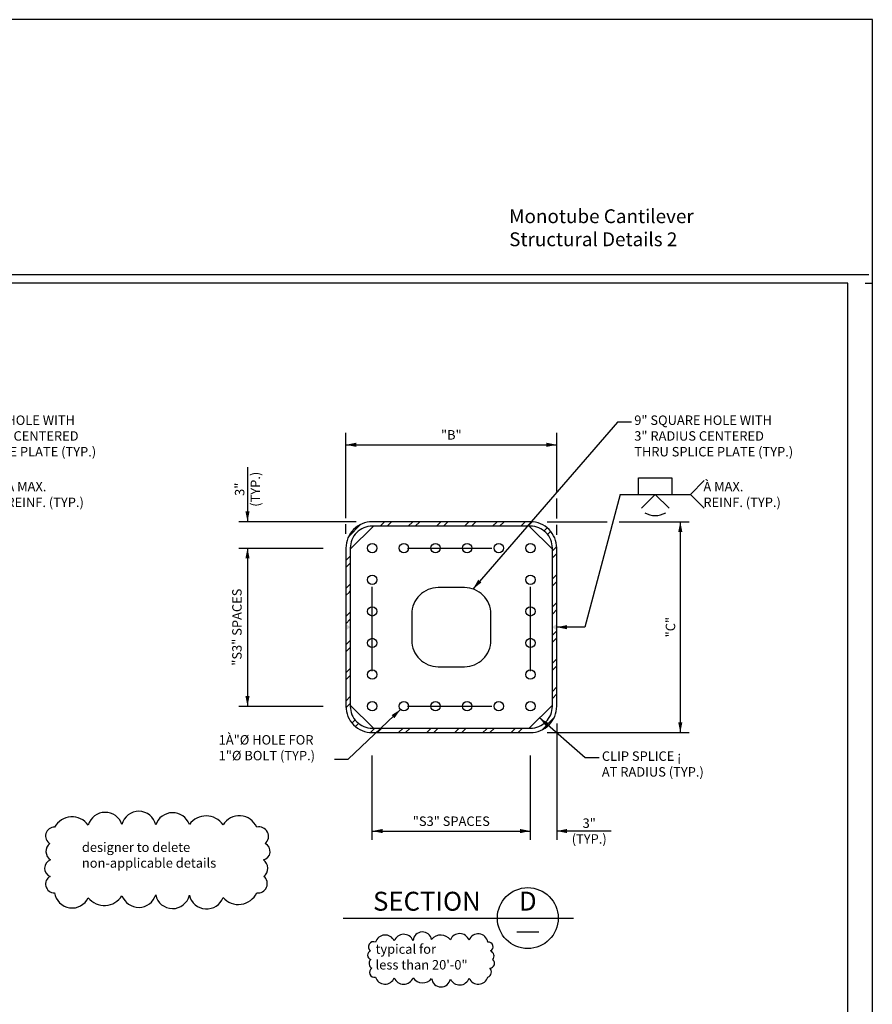
# Model space of a CAD drawing. Extents: x -0.02 to 2.72, y 0.07 to 2.12.
# Drawn here: x 1.71 to 2.72, y 0.95 to 2.12 of the extents above; entities that cross this region are included whole.
import ezdxf

# ---------------------------------------------------------------- set-up
doc = ezdxf.new("R2010")
doc.units = 0
for name, pattern in [('_CENTER_', [0.058333, 0.008333, -0.004167, 0.041667, -0.004167]), ('A', [0]), ('B', [0]), ('BLANK', [0]), ('C', [0]), ('DEFAULT', [0]), ('E', [0])]:
    doc.linetypes.add(name, pattern=pattern)
doc.layers.get('0').update_dxf_attribs({"linetype": 'CONTINUOUS'})
for name, color, linetype in [('BORDER', 2, 'CONTINUOUS'), ('GRAPHICS', 1, 'CONTINUOUS'), ('NAMES', 3, 'CONTINUOUS')]:
    doc.layers.add(name, color=color, linetype=linetype)
doc.styles.add('BR35', font='BRIDT___0.TTF')
doc.styles.add('BR70', font='BRIDT___0.TTF')
doc.styles.add('PIR50', font='Simplex')

# ---------------------------------------------------------------- blocks, each defined once
blk = doc.blocks.new('BORDER_GRAPH')
at = {"linetype": 'A'}
blk.add_line((2.7083, 1.803), (2.7167, 1.803), dxfattribs=at)
at = {"linetype": 'E'}
blk.add_lwpolyline([(0.0628, 0.0805), (2.6875, 0.0805), (2.6875, 1.803), (0.0628, 1.803)], close=True, dxfattribs=at)
blk = doc.blocks.new('BORDER_OUTLINE')
at = {"linetype": 'E'}
blk.add_lwpolyline([(0.0628, 0.0805), (2.6875, 0.0805), (2.6875, 1.803), (0.0628, 1.803)], close=True, dxfattribs=at)
blk = doc.blocks.new('BDM_BIG_BORDER')
at = {"color": 1, "linetype": 'C'}
blk.add_line((-0.0075, 1.8134), (2.7125, 1.8134), dxfattribs=at)
at = {"color": 1, "linetype": 'BLANK'}
blk.add_lwpolyline([(-0.0172, 0.0698), (2.7167, 0.0698), (2.7167, 2.1155), (-0.0172, 2.1155)], close=True, dxfattribs=at)
blk = doc.blocks.new('BDM_BIG_BORDER_NAMES')
at = {"color": 1, "insert": (2.2861, 1.8907), "char_height": 0.016404, "attachment_point": 1, "style": 'PIR50'}
blk.add_mtext('Monotube Cantilever\\PStructural Details 2', dxfattribs=at)
blk = doc.blocks.new('END$MARK$8$178')
blk.add_hatch(color=1).paths.add_polyline_path([(-4.01, -0.81), (-4.01, 0.81), (0, 0)], flags=0)
blk = doc.blocks.new('TEXT_CALLOUT')
at = {"color": 1}
blk.add_lwpolyline([(2.4311, 1.6385), (2.4147, 1.6385), (2.2432, 1.4406)], dxfattribs=at)
at = {"color": 1, "xscale": 0.003075787401574806, "yscale": 0.003075787401574806, "zscale": 0.003075787401574806, "rotation": 229.103564455088}
blk.add_blockref('END$MARK$8$178', (2.2432, 1.4406), dxfattribs=at)
at = {"color": 3, "insert": (2.4344, 1.6463), "char_height": 0.011196, "attachment_point": 1, "style": 'BR35'}
blk.add_mtext('\\fBridgeTech|b0|i1|c0|p66;9" SQUARE HOLE WITH\\P3" RADIUS CENTERED\\PTHRU SPLICE PLATE (TYP.)', dxfattribs=at)
blk = doc.blocks.new('TEXT_CALLOUT$0')
at = {"color": 1}
blk.add_lwpolyline([(2.3928, 1.2403), (2.3764, 1.2403), (2.3221, 1.2878)], dxfattribs=at)
at = {"color": 1, "xscale": 0.003075787401574806, "yscale": 0.003075787401574806, "zscale": 0.003075787401574806, "rotation": 138.7835553240128}
blk.add_blockref('END$MARK$8$178', (2.3221, 1.2878), dxfattribs=at)
at = {"color": 3, "insert": (2.396, 1.2481), "char_height": 0.011196, "attachment_point": 1, "style": 'BR35'}
blk.add_mtext('\\fBridgeTech|b0|i1|c0|p66;CLIP SPLICE ¡\\PAT RADIUS (TYP.)', dxfattribs=at)
blk = doc.blocks.new('TEXT_CALLOUT$1')
at = {"color": 1}
blk.add_lwpolyline([(2.079, 1.239), (2.0954, 1.239), (2.1573, 1.2978)], dxfattribs=at)
at = {"color": 1, "xscale": 0.003075787401574806, "yscale": 0.003075787401574806, "zscale": 0.003075787401574806, "rotation": 43.56642323846295}
blk.add_blockref('END$MARK$8$178', (2.1573, 1.2978), dxfattribs=at)
at = {"color": 3, "insert": (1.9417, 1.2674), "char_height": 0.011196, "attachment_point": 1, "style": 'BR35'}
blk.add_mtext('\\fBridgeTech|b0|i1|c0|p66;1À"%%c HOLE FOR\\P1"%%c BOLT (TYP.)', dxfattribs=at)
blk = doc.blocks.new('TEXT_CALLOUT$2')
at = {"color": 1}
blk.add_lwpolyline([(1.6047, 1.6385), (1.5883, 1.6385), (1.4016, 1.4214)], dxfattribs=at)
at = {"color": 1, "xscale": 0.003075787401574806, "yscale": 0.003075787401574806, "zscale": 0.003075787401574806, "rotation": 229.3024198986496}
blk.add_blockref('END$MARK$8$178', (1.4016, 1.4214), dxfattribs=at)
at = {"color": 3, "insert": (1.608, 1.6463), "char_height": 0.011196, "attachment_point": 1, "style": 'BR35'}
blk.add_mtext('\\fBridgeTech|b0|i1|c0|p66;5" SQUARE HOLE WITH\\P1½" RADIUS CENTERED\\PTHRU SPLICE PLATE (TYP.)', dxfattribs=at)
blk = doc.blocks.new('WELD_SYMBOL')
at = {"color": 1, "linetype": 'A'}
blk.add_line((12.7295, 12.4217), (13.3962, 12.4217), dxfattribs=at)
for points in [[(12.9054, 12.4217), (12.9054, 12.5792), (13.2203, 12.5792), (13.2203, 12.4217)], [(13.5274, 12.5529), (13.3962, 12.4217), (13.5274, 12.2904)], [(12.9316, 12.2904), (13.0629, 12.4217), (13.1941, 12.2904)]]:
    blk.add_lwpolyline(points, dxfattribs=at)
at = {"color": 1}
blk.add_lwpolyline([(12.7295, 12.4217), (12.3905, 11.1633), (12.1291, 11.1629)], dxfattribs=at)
at = {"color": 1, "linetype": 'A'}
blk.add_lwpolyline([(12.9631, 12.2485, 0.2679), (13.1626, 12.2485)], format="xyb", dxfattribs=at)
at = {"color": 1, "xscale": 0.02460629921259845, "yscale": 0.02460629921259845, "zscale": 0.02460629921259845, "rotation": 180.0919934567714}
blk.add_blockref('END$MARK$8$178', (12.1291, 11.1629), dxfattribs=at)
at = {"color": 3, "insert": (13.5202, 12.4217), "char_height": 0.089567, "attachment_point": 4, "style": 'BR35'}
blk.add_mtext('\\fBridgeTech|b0|i1|c0|p66;À MAX.\\PREINF. (TYP.)', dxfattribs=at)
blk = doc.blocks.new('WELD_SYMBOL$0')
at = {"color": 1, "linetype": 'A'}
blk.add_line((19.3406, 12.4217), (20.0073, 12.4217), dxfattribs=at)
for points in [[(19.5165, 12.4217), (19.5165, 12.5792), (19.8314, 12.5792), (19.8314, 12.4217)], [(20.1385, 12.5529), (20.0073, 12.4217), (20.1385, 12.2904)], [(19.5427, 12.2904), (19.6739, 12.4217), (19.8052, 12.2904)]]:
    blk.add_lwpolyline(points, dxfattribs=at)
at = {"color": 1}
blk.add_lwpolyline([(19.3406, 12.4217), (19.007, 11.1628), (18.7402, 11.1629)], dxfattribs=at)
at = {"color": 1, "linetype": 'A'}
blk.add_lwpolyline([(19.5742, 12.2485, 0.2679), (19.7737, 12.2485)], format="xyb", dxfattribs=at)
at = {"color": 1, "xscale": 0.02460629921259845, "yscale": 0.02460629921259845, "zscale": 0.02460629921259845, "rotation": 179.9694872589736}
blk.add_blockref('END$MARK$8$178', (18.7402, 11.1629), dxfattribs=at)
at = {"color": 3, "insert": (20.1313, 12.4217), "char_height": 0.089567, "attachment_point": 4, "style": 'BR35'}
blk.add_mtext('\\fBridgeTech|b0|i1|c0|p66;À MAX.\\PREINF. (TYP.)', dxfattribs=at)
blk = doc.blocks.new('SECTION_TITLE$0')
at = {"color": 5, "linetype": 'C'}
for p, q in [((2.0892, 1.0505), (2.3624, 1.0505)), ((2.2951, 1.0341), (2.3214, 1.0341))]:
    blk.add_line(p, q, dxfattribs=at)
at = {"color": 1, "linetype": 'DEFAULT'}
blk.add_lwpolyline([(2.1277, 0.9806, 0.712231), (2.1499, 0.9796, 0.683813), (2.1721, 0.9796, 0.501807), (2.1942, 0.9789, 0.865454), (2.2164, 0.9782, 0.676453), (2.2386, 0.9793, 0.696973), (2.2608, 0.9806, 0.55592), (2.2633, 0.991, 0.683813), (2.2667, 1.0013, 0.501807), (2.264, 1.0116, 0.865454), (2.2608, 1.022, 0.775708), (2.2386, 1.0244, 0.683813), (2.2164, 1.0247, 0.501807), (2.1942, 1.025, 0.865454), (2.1721, 1.0241, 0.676453), (2.1499, 1.0234, 0.696973), (2.1277, 1.022, 0.897961), (2.1218, 1.0116, 0.683813), (2.1219, 1.0013, 0.501807), (2.1233, 0.991, 0.865454)], format="xyb", close=True, dxfattribs=at)
at = {"color": 5, "linetype": 'C'}
blk.add_circle((2.3082, 1.0505), 0.0361, dxfattribs=at)
at = {"color": 5, "char_height": 0.022392, "style": 'BR70'}
for s, insert, attachment_point in [('\\fBridgeTech|b0|i1|c0|p66;SECTION', (2.2524, 1.0593), 9), ('\\fBridgeTech|b0|i1|c0|p66;D', (2.3082, 1.0594), 8)]:
    blk.add_mtext(s, dxfattribs=dict(at, insert=insert, attachment_point=attachment_point))
at = {"color": 3, "insert": (2.1277, 1.0194), "char_height": 0.011196, "attachment_point": 1, "style": 'BR35'}
blk.add_mtext('\\fBridgeTech|b0|i1|c0|p66;typical for\\Pless than 20\'-0"', dxfattribs=at)
blk = doc.blocks.new('NOTE1')
at = {"color": 1, "linetype": 'DEFAULT'}
blk.add_lwpolyline([(1.7471, 1.0805, 0.745007), (1.7871, 1.0747, 0.517639), (1.827, 1.077, 0.709961), (1.867, 1.0779, 0.796521), (1.9069, 1.0775, 0.740466), (1.9469, 1.075, 0.546167), (1.9868, 1.0805, 0.76322), (1.9953, 1.1, 0.517639), (1.9947, 1.1194, 0.709961), (1.9968, 1.1388, 0.796521), (1.9868, 1.1583, 0.603381), (1.9469, 1.161, 0.517639), (1.9069, 1.1616, 0.709961), (1.867, 1.1609, 0.796521), (1.827, 1.1614, 0.740466), (1.7871, 1.1608, 0.546167), (1.7471, 1.1583, 0.767114), (1.7416, 1.1388, 0.517639), (1.7423, 1.1194, 0.709961), (1.742, 1.1, 0.796521)], format="xyb", close=True, dxfattribs=at)
at = {"color": 3, "insert": (1.7795, 1.1401), "char_height": 0.011196, "attachment_point": 1, "style": 'BR35'}
blk.add_mtext('\\fBridgeTech|b0|i1|c0|p66;designer to delete\\Pnon-applicable details', dxfattribs=at)
blk = doc.blocks.new('BEAM_SECTION_AT_SPL$0')
at = {"color": 5, "linetype": 'C'}
for p, q in [((17.0006, 12.121), (16.7819, 11.9022)), ((18.6983, 11.9022), (18.4795, 12.121)), ((17.0006, 10.2049), (16.7819, 10.4236)), ((18.6983, 10.4236), (18.4795, 10.2049))]:
    blk.add_line(p, q, dxfattribs=at)
for points in [[(16.7402, 10.4129, 0.414214), (16.9902, 10.1629), (18.4902, 10.1629, 0.414214), (18.7402, 10.4129), (18.7402, 11.9129, 0.414214), (18.4902, 12.1629), (16.9902, 12.1629, 0.414214), (16.7402, 11.9129)], [(18.4902, 12.1213), (16.9902, 12.1213, 0.414214), (16.7819, 11.9129), (16.7819, 10.4129, 0.414214), (16.9902, 10.2046), (18.4902, 10.2046, 0.414214), (18.6985, 10.4129), (18.6985, 11.9129, 0.414214)], [(17.3652, 11.0379, 0.414214), (17.6152, 10.7879), (17.8652, 10.7879, 0.414214), (18.1152, 11.0379), (18.1152, 11.2879, 0.414214), (17.8652, 11.5379), (17.6152, 11.5379, 0.414214), (17.3652, 11.2879)]]:
    blk.add_lwpolyline(points, format="xyb", close=True, dxfattribs=at)
at = {"color": 3, "linetype": 'B'}
for centre in [(16.9902, 11.9129), (17.2902, 11.9129), (17.5902, 11.9129), (17.8902, 11.9129), (18.1902, 11.9129), (18.4902, 11.9129), (16.9902, 11.6129), (18.4902, 11.6129), (16.9902, 11.3129), (18.4902, 11.3129), (16.9902, 11.0129), (18.4902, 11.0129), (16.9902, 10.7129), (18.4902, 10.7129), (16.9902, 10.4129), (17.2902, 10.4129), (17.5902, 10.4129), (17.8902, 10.4129), (18.1902, 10.4129), (18.4902, 10.4129)]:
    blk.add_circle(centre, 0.0443, dxfattribs=at)
blk = doc.blocks.new('BEAM_SECTION_AT_SPL$2')
h = blk.add_hatch(color=1)
h.paths.add_polyline_path([(-3.7806, 10.8065), (-3.8223, 10.7752), (-3.8223, 10.8377)], flags=0)
h.paths.add_polyline_path([(-1.864, 10.8065), (-1.8223, 10.7752), (-1.8223, 10.8377)], flags=0)
blk = doc.blocks.new('END$MARK$8$177')
blk.add_hatch(color=1).paths.add_polyline_path([(4.01, 0.81), (4.01, -0.81), (0, 0)], flags=0)
blk = doc.blocks.new('DIM$0')
at = {"color": 1, "linetype": 'DEFAULT'}
for p, q in [((16.7402, 12.1964), (16.7402, 13.0044)), ((18.7402, 12.4493), (18.7402, 13.0044)), ((18.7402, 12.1941), (18.7402, 12.3824)), ((16.8388, 12.1629), (15.7242, 12.1629)), ((16.7402, 12.0494), (16.7402, 12.1388)), ((18.6478, 12.1629), (19.2182, 12.1629)), ((19.331, 12.1629), (19.9958, 12.1629)), ((18.7402, 12.0379), (18.7402, 12.133)), ((18.7402, 10.2505), (18.7402, 9.147)), ((18.6478, 10.1629), (19.9958, 10.1629))]:
    blk.add_line(p, q, dxfattribs=at)
at = {"color": 1}
for p, q in [((16.7402, 12.8925), (18.7402, 12.8925)), ((15.8069, 12.6801), (15.8069, 12.1629)), ((19.9122, 12.1629), (19.9122, 10.1629)), ((15.8069, 11.9129), (15.8069, 10.4129)), ((16.9902, 9.2296), (18.4902, 9.2296)), ((19.2574, 9.2296), (18.7402, 9.2296))]:
    blk.add_line(p, q, dxfattribs=at)
at = {"color": 1, "linetype": '_CENTER_'}
for p, q in [((16.9902, 9.147), (16.9902, 11.9963)), ((18.4902, 9.147), (18.4902, 11.9963)), ((15.7242, 11.9129), (18.5735, 11.9129)), ((15.7242, 10.4129), (18.5735, 10.4129))]:
    blk.add_line(p, q, dxfattribs=at)
at = {"color": 1, "xscale": 0.02460629921259845, "yscale": 0.02460629921259845, "zscale": 0.02460629921259845}
for name, p in [('END$MARK$8$177', (16.7402, 12.8925)), ('END$MARK$8$178', (18.7402, 12.8925)), ('END$MARK$8$177', (16.9902, 9.2296)), ('END$MARK$8$178', (18.4902, 9.2296))]:
    blk.add_blockref(name, p, dxfattribs=at)
for name, p, rotation in [('END$MARK$8$178', (15.8069, 12.1629), 270), ('END$MARK$8$177', (19.9122, 12.1629), 270), ('END$MARK$8$177', (15.8069, 11.9129), 270), ('END$MARK$8$178', (15.8069, 10.4129), 270), ('END$MARK$8$178', (19.9122, 10.1629), 270), ('END$MARK$8$178', (18.7402, 9.2296), 180)]:
    blk.add_blockref(name, p, dxfattribs=dict(at, rotation=rotation))
at = {"color": 3, "char_height": 0.089567, "style": 'BR35'}
for s, insert, attachment_point in [('\\fBridgeTech|b0|i1|c0|p66;"B"', (17.7402, 12.9419), 8), ('\\fBridgeTech|b0|i1|c0|p66;"S3" SPACES', (17.7402, 9.278), 8), ('\\fBridgeTech|b0|i1|c0|p66;3"\\P(TYP.)', (19.0481, 9.2296), 5)]:
    blk.add_mtext(s, dxfattribs=dict(at, insert=insert, attachment_point=attachment_point))
at = {"color": 3, "char_height": 0.089567, "rotation": 90, "style": 'BR35'}
for s, insert, attachment_point in [('\\fBridgeTech|b0|i1|c0|p66;3"\\P(TYP.)', (15.8069, 12.4708), 5), ('\\fBridgeTech|b0|i1|c0|p66;"S3" SPACES', (15.662, 11.1629), 2), ('\\fBridgeTech|b0|i1|c0|p66;"C"', (19.8637, 11.1629), 8)]:
    blk.add_mtext(s, dxfattribs=dict(at, insert=insert, attachment_point=attachment_point))
blk = doc.blocks.new('GDS_TEX_METALL_596')
at = {"color": 1, "linetype": 'DEFAULT'}
for p, q in [((-0.06042, 0.04167), (-0.06302, 0.03906)), ((-0.05625, 0.04167), (-0.05885, 0.03906)), ((-0.04635, 0.03906), (-0.04375, 0.04167)), ((-0.04219, 0.03906), (-0.03958, 0.04167)), ((-0.02708, 0.04167), (-0.02969, 0.03906)), ((-0.02292, 0.04167), (-0.02552, 0.03906)), ((-0.01302, 0.03906), (-0.01042, 0.04167)), ((-0.00885, 0.03906), (-0.00625, 0.04167)), ((0.00365, 0.03906), (0.00625, 0.04167)), ((0.00781, 0.03906), (0.01042, 0.04167)), ((0.02292, 0.04167), (0.02031, 0.03906)), ((0.02705, 0.04163), (0.02448, 0.03906)), ((-0.08181, 0.03277), (-0.07444, 0.04014)), ((0.03415, 0.03623), (0.036, 0.03808)), ((0.03623, 0.03415), (0.03808, 0.036)), ((0.04163, 0.02705), (0.03906, 0.02448)), ((-0.08073, 0.02135), (-0.08333, 0.01875)), ((0.04167, 0.02292), (0.03906, 0.02031)), ((-0.08073, 0.01719), (-0.08333, 0.01458)), ((0.03906, 0.00781), (0.04167, 0.01042)), ((0.03906, 0.00365), (0.04167, 0.00625)), ((-0.08333, 0.00208), (-0.08073, 0.00469)), ((-0.08333, -0.00208), (-0.08125, 0)), ((-0.08125, 0), (-0.08073, 0.00052)), ((0.03906, -0.00885), (0.04167, -0.00625)), ((0.03906, -0.01302), (0.04167, -0.01042)), ((-0.08333, -0.01458), (-0.08073, -0.01198)), ((-0.08333, -0.01875), (-0.08073, -0.01615)), ((0.04167, -0.02292), (0.03906, -0.02552)), ((-0.08073, -0.02865), (-0.08333, -0.03125)), ((0.04167, -0.02708), (0.03906, -0.02969)), ((-0.08073, -0.03281), (-0.08333, -0.03542)), ((0.03906, -0.04219), (0.04167, -0.03958)), ((-0.08333, -0.04792), (-0.08073, -0.04531)), ((0.03906, -0.04635), (0.04167, -0.04375)), ((-0.08333, -0.05208), (-0.08073, -0.04948)), ((0.04167, -0.05625), (0.03906, -0.05885)), ((-0.08073, -0.06198), (-0.08333, -0.06458)), ((0.04167, -0.06042), (0.03906, -0.06302)), ((-0.08073, -0.06615), (-0.0833, -0.06872)), ((-0.07975, -0.07767), (-0.0779, -0.07581)), ((0.03278, -0.08181), (0.04014, -0.07444)), ((-0.07767, -0.07975), (-0.07581, -0.0779)), ((-0.06615, -0.08073), (-0.06872, -0.0833)), ((-0.06198, -0.08073), (-0.06458, -0.08333)), ((-0.05208, -0.08333), (-0.04948, -0.08073)), ((-0.04792, -0.08333), (-0.04531, -0.08073)), ((-0.03281, -0.08073), (-0.03542, -0.08333)), ((-0.02865, -0.08073), (-0.03125, -0.08333)), ((-0.01875, -0.08333), (-0.01615, -0.08073)), ((-0.01458, -0.08333), (-0.01198, -0.08073)), ((0, -0.08125), (-0.00208, -0.08333)), ((0, -0.08125), (0.00052, -0.08073)), ((0.00208, -0.08333), (0.00469, -0.08073)), ((0.01719, -0.08073), (0.01458, -0.08333)), ((0.02135, -0.08073), (0.01875, -0.08333))]:
    blk.add_line(p, q, dxfattribs=at)

msp = doc.modelspace()

# ---------------------------------------------------------------- block references
at = {"layer": 'BORDER'}
for name in ['BDM_BIG_BORDER', 'BORDER_GRAPH', 'BORDER_OUTLINE']:
    msp.add_blockref(name, (0, 0), dxfattribs=at)
at = {"layer": 'GRAPHICS'}
for name in ['TEXT_CALLOUT$2', 'TEXT_CALLOUT', 'TEXT_CALLOUT$1', 'TEXT_CALLOUT$0', 'NOTE1', 'SECTION_TITLE$0']:
    msp.add_blockref(name, (0, 0), dxfattribs=at)
for name, p, xscale, yscale, zscale in [('DIM$0', (0, 0), 0.125, 0.125, 0.125), ('WELD_SYMBOL', (0, 0), 0.125, 0.125, 0.125), ('WELD_SYMBOL$0', (0, 0), 0.125, 0.125, 0.125), ('BEAM_SECTION_AT_SPL$0', (0, 0), 0.125, 0.125, 0.125), ('GDS_TEX_METALL_596', (2.2592, 1.437), 2, 2, 2), ('BEAM_SECTION_AT_SPL$2', (2.5703, 0.0446), 0.125, 0.125, 0.125)]:
    msp.add_blockref(name, p, dxfattribs=dict(at, xscale=xscale, yscale=yscale, zscale=zscale))
at = {"layer": 'NAMES'}
msp.add_blockref('BDM_BIG_BORDER_NAMES', (0, 0), dxfattribs=at)

doc.saveas('drawing.dxf')
